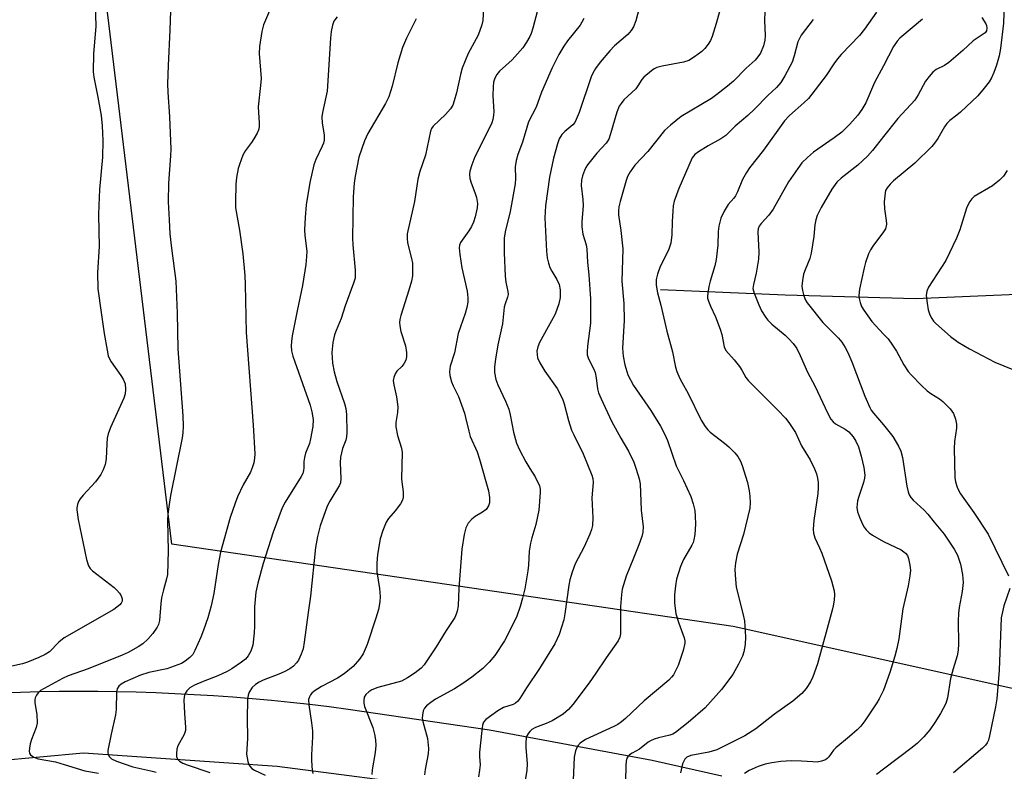
# Model space of a CAD drawing. Units: inches. Extents: x 1195768 to 1201768, y 521457 to 525458.
# Drawn here: x 1199777 to 1200031, y 522396 to 522590 of the extents above; entities that cross this region are included whole.
import ezdxf

# ---------------------------------------------------------------- set-up
doc = ezdxf.new("R2010")
doc.units = ezdxf.units.IN
doc.header["$MEASUREMENT"] = 0
for name, color, linetype in [('HYDRO-Single Line Stream', 4, 'Continuous'), ('NTRL-Pasture Land', 2, 'Continuous'), ('TRANS-Road', 130, 'Continuous'), ('Undefined', 1, 'Continuous')]:
    doc.layers.add(name, color=color, linetype=linetype)

msp = doc.modelspace()

# ---------------------------------------------------------------- linework, layer by layer
at = {"layer": 'HYDRO-Single Line Stream'}
msp.add_lwpolyline([(1199942.45, 522520.78), (1199974.61, 522519.37), (1200008.21, 522518.45), (1200046.51, 522520.07), (1200084.93, 522526.31), (1200095.93, 522524.94), (1200099.76, 522521.99), (1200106.67, 522514.69), (1200119.68, 522489.42), (1200122.94, 522486.38), (1200126.74, 522480.97), (1200129.31, 522477.5), (1200131.56, 522474.69), (1200133.51, 522472.54), (1200135.33, 522470.86), (1200137.54, 522469.09), (1200140.36, 522467.07), (1200143.42, 522465.07), (1200146.91, 522462.95), (1200150.65, 522460.84), (1200154.04, 522459.09), (1200157.24, 522458.29)], dxfattribs=at)
at = {"layer": 'NTRL-Pasture Land'}
msp.add_lwpolyline([(1199988.56, 523122.82), (1200000.71, 523088.02), (1200004.28, 523060.99), (1200010.05, 522977), (1200012.01, 522923.81), (1200013.17, 522893.97), (1200010.77, 522806.25), (1200010.79, 522761.19), (1200013.02, 522731.15), (1200030.31, 522641.46), (1200057.67, 522578.41), (1200081.03, 522546.54), (1200113.21, 522543.74), (1200121.81, 522398.12), (1199961.19, 522433.79), (1199816.38, 522455.02), (1199771.38, 522827.03), (1199686.08, 522813.34), (1199707.22, 523055.39), (1199707.22, 523087.29), (1199694.62, 523129.27)], dxfattribs=at)
at = {"layer": 'TRANS-Road'}
for points in [[(1199772.35, 522416.71), (1199777.34, 522416.89), (1199782.32, 522417.02), (1199787.31, 522417.1), (1199792.29, 522417.14), (1199797.28, 522417.12), (1199802.27, 522417.06), (1199807.25, 522416.94), (1199812.24, 522416.78), (1199817.22, 522416.58), (1199822.2, 522416.32), (1199827.18, 522416.01), (1199832.15, 522415.66), (1199837.12, 522415.25), (1199842.09, 522414.8), (1199847.05, 522414.3), (1199852.01, 522413.75), (1199856.96, 522413.16), (1199861.9, 522412.52), (1199898.37, 522407.17), (1199940.28, 522399.32), (1199958.29, 522395.33)], [(1199887.35, 522391.99), (1199843.57, 522397.71), (1199793.6, 522401.11), (1199748.49, 522397.02), (1199693.86, 522394.59)]]:
    msp.add_lwpolyline(points, dxfattribs=at)
at = {"layer": 'Undefined'}
for points, elevation in [([(1199796.63, 522594.55), (1199796.79, 522588.59), (1199796.22, 522581.62), (1199796.08, 522576.94), (1199796.27, 522575.5), (1199797.33, 522570.4), (1199798.18, 522565.64), (1199798.41, 522562.99), (1199798.61, 522559.15), (1199798.53, 522554.89), (1199797.73, 522546.53), (1199797.55, 522542.39), (1199797.5, 522540.01), (1199797.63, 522531.83), (1199797.23, 522525.12), (1199797.28, 522520.88), (1199798.22, 522514.82), (1199798.96, 522509.38), (1199799.69, 522505.06), (1199800, 522503.65), (1199800.31, 522502.86), (1199800.74, 522502.12), (1199803.29, 522498.6), (1199803.89, 522497.62), (1199804.33, 522496.4), (1199804.48, 522494.93), (1199804.38, 522493.8), (1199804.03, 522492.69), (1199800.59, 522485.14), (1199799.97, 522483.5), (1199799.76, 522482.36), (1199799.63, 522480.9), (1199799.51, 522477.06), (1199799.19, 522475.64), (1199798.74, 522474.26), (1199798.08, 522472.99), (1199796.73, 522471.14), (1199793.5, 522467.69), (1199792.75, 522466.79), (1199792.34, 522466.05), (1199792.06, 522465.26), (1199791.91, 522464.44), (1199791.91, 522463.9), (1199792.28, 522461.43), (1199794.41, 522451.12), (1199794.9, 522449.44), (1199795.36, 522448.75), (1199795.98, 522448.17), (1199801.5, 522443.85), (1199802.25, 522443.18), (1199802.93, 522442.38), (1199803.33, 522441.72), (1199803.56, 522440.92), (1199803.56, 522440.39), (1199803.36, 522439.86), (1199803.03, 522439.45), (1199801.46, 522438.23), (1199788.64, 522430.88), (1199787.25, 522429.8), (1199784.83, 522427.28), (1199783.74, 522426.56), (1199782.14, 522425.81), (1199779.21, 522424.59), (1199777.85, 522424.15), (1199770.73, 522422.66)], 308), ([(1199842.14, 522593.86), (1199840.07, 522589), (1199839.66, 522587.26), (1199838.99, 522583.43), (1199838.91, 522581.66), (1199839.41, 522575.2), (1199839.3, 522573.34), (1199838.65, 522567.89), (1199838.91, 522563.69), (1199838.91, 522562.87), (1199838.81, 522562.08), (1199838.42, 522561.07), (1199837.6, 522559.63), (1199836.98, 522558.69), (1199835.39, 522556.64), (1199834.74, 522555.39), (1199833.84, 522553.02), (1199833.52, 522551.93), (1199833.11, 522549.61), (1199832.9, 522547.86), (1199832.8, 522543.44), (1199832.87, 522541.82), (1199833.85, 522536.09), (1199834.76, 522529.99), (1199835.23, 522524.37), (1199835.34, 522522.01), (1199835.55, 522509.7), (1199837.37, 522485.77), (1199837.78, 522478.33), (1199837.74, 522477.22), (1199837.57, 522476.08), (1199837.24, 522474.98), (1199836.66, 522473.65), (1199834.79, 522470.37), (1199833.35, 522467.24), (1199832.71, 522465.62), (1199831.48, 522461.97), (1199828.92, 522452.98), (1199828.37, 522449.8), (1199827.26, 522442.33), (1199826.59, 522439.19), (1199825.71, 522436.06), (1199824.62, 522432.87), (1199823.93, 522431.1), (1199822.37, 522427.64), (1199821.79, 522426.64), (1199821.01, 522425.79), (1199819.89, 522424.85), (1199818.9, 522424.27), (1199815.1, 522422.91), (1199810.5, 522421.92), (1199808.34, 522421.25), (1199804.35, 522419.52), (1199803.37, 522418.96), (1199802.75, 522418.42), (1199802.31, 522417.77), (1199802.11, 522416.99), (1199802.04, 522412.45), (1199801.92, 522411.06), (1199800.72, 522406.05), (1199799.93, 522401.83), (1199799.91, 522401.29), (1199799.99, 522400.79), (1199800.33, 522400.19), (1199800.89, 522399.7), (1199802.12, 522399.09), (1199806.34, 522397.62), (1199811.02, 522396.6), (1199812.4, 522396.21)], 304), ([(1199896.81, 522593.53), (1199896.62, 522590.1), (1199896.39, 522589.02), (1199895.41, 522586.39), (1199892.87, 522581.62), (1199891.32, 522577.86), (1199890.83, 522576.21), (1199889.83, 522571.44), (1199889.26, 522569.44), (1199888.85, 522568.33), (1199888.27, 522567.38), (1199887.01, 522565.89), (1199883.83, 522562.86), (1199883.42, 522562.26), (1199883.13, 522561.59), (1199881.8, 522555.44), (1199880.4, 522551.18), (1199879.86, 522549.25), (1199879.03, 522543.44), (1199877.15, 522535.1), (1199877.08, 522533.96), (1199877.21, 522532.79), (1199878.23, 522528.75), (1199878.46, 522527.58), (1199878.52, 522526.2), (1199878.45, 522524.25), (1199878.21, 522522.86), (1199877.58, 522520.62), (1199875.44, 522514.05), (1199875.21, 522512.99), (1199875.15, 522512.21), (1199875.22, 522511.34), (1199875.51, 522509.9), (1199876.69, 522506.25), (1199876.91, 522504.5), (1199876.91, 522503.34), (1199876.73, 522502.55), (1199876.26, 522501.59), (1199875.75, 522500.93), (1199874.48, 522499.67), (1199873.99, 522499), (1199873.63, 522498.02), (1199873.53, 522497.24), (1199873.66, 522496.14), (1199874.33, 522493.06), (1199874.69, 522490.46), (1199874.63, 522489), (1199874.16, 522486.47), (1199874.18, 522485.36), (1199874.63, 522483.12), (1199875.64, 522479.81), (1199875.84, 522478.69), (1199875.65, 522471.95), (1199875.7, 522471.12), (1199876.06, 522468.53), (1199876.1, 522467.15), (1199875.92, 522466.38), (1199875.37, 522465.44), (1199873.99, 522463.66), (1199872.3, 522461.67), (1199871.66, 522460.73), (1199870.81, 522458.62), (1199870.13, 522456.44), (1199869.44, 522452.42), (1199869.29, 522450.17), (1199869.33, 522447.92), (1199869.97, 522443.61), (1199870.13, 522441.59), (1199870.09, 522440.16), (1199869.69, 522438.2), (1199869.07, 522435.96), (1199866.82, 522429.21), (1199865.74, 522426.8), (1199864.83, 522425.36), (1199863.14, 522423.49), (1199860.87, 522421.58), (1199859.13, 522420.47), (1199855.03, 522418.35), (1199853.13, 522417.18), (1199852.49, 522416.61), (1199852.14, 522416.17), (1199851.89, 522415.71), (1199851.69, 522415.02), (1199851.71, 522413.63), (1199852.44, 522408.94), (1199852.69, 522406.88), (1199852.69, 522405.4), (1199852.42, 522400.68), (1199852.4, 522399.22), (1199852.61, 522396.67), (1199852.81, 522395.87)], 298), ([(1199937.28, 522594.61), (1199936.08, 522590.09), (1199935.48, 522588.47), (1199934.89, 522587.58), (1199934, 522586.57), (1199930.63, 522583.57), (1199929.4, 522582.35), (1199926.91, 522579.43), (1199925.7, 522577.78), (1199924.96, 522576.53), (1199924.58, 522575.64), (1199921.47, 522566.37), (1199920.73, 522564.56), (1199920.34, 522563.87), (1199919.82, 522563.24), (1199917.78, 522561.52), (1199917.01, 522560.71), (1199916.34, 522559.63), (1199915.85, 522558.3), (1199914.89, 522554.61), (1199913.82, 522549.69), (1199912.77, 522542.34), (1199912.59, 522539.25), (1199913.02, 522530.66), (1199913.21, 522528.89), (1199913.56, 522527.51), (1199913.95, 522526.43), (1199914.46, 522525.45), (1199915.74, 522523.36), (1199916.28, 522522.05), (1199916.54, 522520.67), (1199916.56, 522518.7), (1199916.19, 522517.07), (1199915.26, 522514.43), (1199914.35, 522512.64), (1199911.26, 522507.05), (1199910.82, 522505.97), (1199910.59, 522504.84), (1199910.62, 522503.99), (1199910.75, 522503.14), (1199911.29, 522501.86), (1199912.6, 522499.68), (1199915.76, 522495.19), (1199916.48, 522493.92), (1199917.25, 522492.33), (1199917.65, 522491.22), (1199918.75, 522486.96), (1199919.51, 522484.49), (1199920.06, 522483.26), (1199922.53, 522478.34), (1199924.75, 522472.85), (1199924.96, 522472.02), (1199925.05, 522470.95), (1199924.75, 522467.02), (1199924.99, 522461.86), (1199924.89, 522459.9), (1199924.7, 522458.85), (1199924.24, 522457.64), (1199922.73, 522454.36), (1199920.47, 522449.95), (1199919.63, 522447.83), (1199919.1, 522445.89), (1199918.81, 522444.45), (1199917.82, 522437.13), (1199917.52, 522435.54), (1199916.31, 522431.72), (1199915.24, 522429.35), (1199911.23, 522422.96), (1199907.91, 522418.02), (1199906.16, 522415.24), (1199905.63, 522414.54), (1199905.07, 522414.03), (1199904.45, 522413.68), (1199901.96, 522412.9), (1199900.47, 522412.07), (1199897.37, 522409.8), (1199896.83, 522409.17), (1199896.55, 522408.4), (1199896.33, 522406.96), (1199895.77, 522401.38), (1199895.76, 522400.28), (1199895.9, 522398.15), (1199895.81, 522396.75), (1199895.49, 522395.04)], 292), ([(1200031.08, 522594.31), (1200030.9, 522589.48), (1200030.18, 522582.89), (1200029.8, 522581.04), (1200029.16, 522578.63), (1200028.46, 522576.7), (1200027.86, 522575.37), (1200027.22, 522574.36), (1200025.98, 522572.67), (1200024.27, 522570.73), (1200019.83, 522566.46), (1200018.92, 522565.69), (1200017.08, 522564.33), (1200016.32, 522563.6), (1200015.69, 522562.7), (1200013.99, 522559.69), (1200013.17, 522558.53), (1200012.42, 522557.66), (1200008.08, 522553.37), (1200002.55, 522548.77), (1200001.71, 522547.92), (1200000.96, 522547.01), (1200000.53, 522546.27), (1200000.38, 522545.72), (1200000.18, 522543.36), (1200000.22, 522541.59), (1200000.68, 522538.52), (1200000.72, 522537.59), (1200000.46, 522536.4), (1200000, 522535.63)], 278), ([(1199816.04, 522592.59), (1199815.93, 522587.61), (1199815.43, 522578.55), (1199815.31, 522573.78), (1199815.34, 522571.64), (1199815.84, 522565.33), (1199816.14, 522556.95), (1199816.07, 522555.2), (1199815.52, 522548.18), (1199815.5, 522543.38), (1199815.69, 522538.71), (1199815.93, 522535.1), (1199816.34, 522531.41), (1199817.46, 522522.9), (1199817.8, 522514.63), (1199817.95, 522505.47), (1199819.24, 522488.14), (1199819.35, 522485.51), (1199819.26, 522483.79), (1199819.09, 522482.45), (1199816.09, 522467.59), (1199815.71, 522465.31), (1199815.42, 522462.81), (1199815.33, 522461.13), (1199815.49, 522453.35), (1199815.27, 522447.26), (1199815.07, 522446.11), (1199814.22, 522443.27), (1199813.75, 522441.23), (1199813.57, 522439.78), (1199813.23, 522435.41), (1199812.98, 522434.35), (1199812.66, 522433.64), (1199811.53, 522432.04), (1199810.24, 522430.53), (1199808.93, 522429.37), (1199807.71, 522428.57), (1199805.15, 522427.14), (1199803.56, 522426.39), (1199794.81, 522422.9), (1199789.68, 522421.06), (1199788.17, 522420.38), (1199782.53, 522417.27), (1199781.93, 522416.72), (1199781.47, 522416.1), (1199781.14, 522415.42), (1199781.04, 522414.93), (1199781.09, 522414.15), (1199781.58, 522411.14), (1199781.66, 522408.9), (1199781.41, 522407.77), (1199780.19, 522404.69), (1199779.85, 522403.55), (1199779.67, 522402.44), (1199779.65, 522401.63), (1199779.73, 522401.14), (1199779.96, 522400.72), (1199780.83, 522400.1), (1199781.92, 522399.69), (1199786.38, 522398.87), (1199788.63, 522398.26), (1199793.96, 522396.62), (1199797.53, 522395.95)], 306), ([(1199859.06, 522591.06), (1199858.2, 522589.96), (1199857.83, 522588.94), (1199857.51, 522587.28), (1199857.3, 522585.57), (1199856.44, 522571.91), (1199856.16, 522570.33), (1199855.24, 522566.45), (1199855.07, 522565.33), (1199855.16, 522563.68), (1199855.66, 522560.65), (1199855.66, 522559.3), (1199855.49, 522558.51), (1199855.2, 522557.71), (1199853.53, 522554.27), (1199853.02, 522552.9), (1199852.04, 522548.31), (1199851.04, 522542.56), (1199850.77, 522539.28), (1199850.67, 522536.14), (1199850.72, 522534.7), (1199851.21, 522530.65), (1199851.18, 522529.24), (1199851, 522527.2), (1199850.09, 522521.75), (1199848.72, 522515.25), (1199847.46, 522508.77), (1199847.24, 522507.32), (1199847.19, 522506.23), (1199847.3, 522504.91), (1199847.63, 522503.58), (1199852.13, 522490.89), (1199852.54, 522489.22), (1199852.84, 522487.24), (1199852.8, 522485.39), (1199852.19, 522482.19), (1199851.88, 522481.06), (1199850.92, 522478.57), (1199850.59, 522477.45), (1199850.49, 522476.42), (1199850.5, 522474.76), (1199850.4, 522474.03), (1199850.16, 522473.31), (1199849.75, 522472.52), (1199845.6, 522465.93), (1199844.83, 522464.45), (1199842.56, 522458.17), (1199840, 522450.08), (1199838.62, 522444.96), (1199838.11, 522442.68), (1199837.76, 522438.92), (1199837.72, 522433.89), (1199837.62, 522432.15), (1199837.26, 522429.03), (1199836.79, 522427.49), (1199836.1, 522426.24), (1199835.42, 522425.39), (1199834.42, 522424.61), (1199831.88, 522422.94), (1199830.64, 522422.24), (1199828.24, 522421.1), (1199824.45, 522419.67), (1199822.27, 522418.72), (1199821.01, 522417.97), (1199820.29, 522417.21), (1199819.86, 522416.55), (1199819.66, 522416.08), (1199819.51, 522414.94), (1199819.64, 522411.37), (1199819.94, 522407.87), (1199819.91, 522407.02), (1199819.61, 522405.99), (1199817.99, 522403.05), (1199817.74, 522402.22), (1199817.59, 522401.09), (1199817.61, 522400.27), (1199817.86, 522399.59), (1199818.36, 522399.1), (1199819.25, 522398.56), (1199820.36, 522398.12), (1199826.23, 522396.17)], 302), ([(1199879.44, 522590.57), (1199876.92, 522585.54), (1199875.92, 522583.2), (1199874.67, 522579.24), (1199873.22, 522573.23), (1199872.37, 522570.42), (1199871.5, 522568.71), (1199866.96, 522560.95), (1199866.07, 522559.09), (1199864.66, 522554.87), (1199863.66, 522549.96), (1199863.42, 522548.21), (1199863.2, 522544.68), (1199863, 522534.03), (1199863.06, 522532.29), (1199863.68, 522525.73), (1199863.74, 522524.57), (1199863.68, 522523.71), (1199863.3, 522522.38), (1199861.09, 522516.54), (1199860.13, 522513.31), (1199858.78, 522510.14), (1199858.4, 522509.06), (1199857.95, 522507.12), (1199857.72, 522504.53), (1199857.89, 522501.74), (1199858.32, 522499.51), (1199859.01, 522497.02), (1199860.96, 522491.36), (1199861.29, 522490.09), (1199861.43, 522488.52), (1199861.54, 522483.89), (1199861.5, 522482.72), (1199861.29, 522481.89), (1199860.41, 522479.74), (1199859.91, 522477.53), (1199859.82, 522476.07), (1199860.02, 522471.98), (1199859.92, 522470.91), (1199859.64, 522470.26), (1199857.14, 522466.16), (1199856.5, 522464.85), (1199854.63, 522459.81), (1199853.95, 522457.04), (1199853.48, 522454.24), (1199852.2, 522441.66), (1199851.54, 522437.42), (1199850.54, 522429.77), (1199850.25, 522428.04), (1199849.8, 522426.69), (1199849.07, 522425.14), (1199848.59, 522424.44), (1199847.78, 522423.61), (1199846.87, 522422.92), (1199845.36, 522422.11), (1199844.04, 522421.52), (1199839.93, 522419.96), (1199838.91, 522419.45), (1199837.96, 522418.86), (1199837.16, 522418.08), (1199836.38, 522416.87), (1199836.06, 522416.08), (1199835.89, 522414.92), (1199835.83, 522410.14), (1199835.92, 522404.92), (1199835.66, 522400.9), (1199835.99, 522398.99), (1199836.26, 522398.22), (1199836.51, 522397.76), (1199837.05, 522397.22), (1199837.72, 522396.8), (1199840.52, 522395.5)], 300), ([(1199910.75, 522592.74), (1199909.55, 522588.15), (1199909.09, 522586.75), (1199908.74, 522585.97), (1199907.89, 522584.51), (1199906.96, 522583.1), (1199904.17, 522580.02), (1199900.93, 522577.04), (1199900.25, 522576.21), (1199899.74, 522575.24), (1199899.4, 522574.19), (1199899.26, 522573.07), (1199899.23, 522570.78), (1199899.49, 522566.6), (1199899.42, 522565.72), (1199899.19, 522564.57), (1199898.93, 522563.74), (1199898.37, 522562.47), (1199894.6, 522555), (1199893.78, 522552.91), (1199893.27, 522551.31), (1199893.17, 522550.49), (1199893.29, 522549.38), (1199893.63, 522548.27), (1199894.59, 522545.79), (1199894.97, 522544.51), (1199895.22, 522542.95), (1199895.15, 522541.82), (1199894.69, 522539.5), (1199894.2, 522538.11), (1199893.68, 522537.04), (1199893, 522535.89), (1199890.86, 522532.86), (1199890.59, 522532.18), (1199890.51, 522531.46), (1199890.66, 522529.78), (1199891.17, 522526.38), (1199892.58, 522520.33), (1199892.78, 522518.63), (1199892.76, 522517.51), (1199892.51, 522516.15), (1199892.08, 522514.53), (1199890.3, 522509.42), (1199889.28, 522504.44), (1199888.22, 522500.96), (1199888.01, 522499.62), (1199888.1, 522498.55), (1199888.58, 522496.97), (1199889, 522495.94), (1199890.36, 522493.15), (1199891.88, 522488.83), (1199892.2, 522487.73), (1199892.98, 522484.25), (1199893.39, 522482.85), (1199895.15, 522478.87), (1199895.81, 522477), (1199898.12, 522468.85), (1199898.33, 522467.13), (1199898.32, 522465.72), (1199898.1, 522464.94), (1199897.46, 522464.02), (1199896.58, 522463.33), (1199894.65, 522462.18), (1199893.75, 522461.53), (1199892.86, 522460.49), (1199892.22, 522459.27), (1199891.83, 522457.55), (1199891.24, 522453.75), (1199890.48, 522443.74), (1199890.23, 522439.16), (1199890.02, 522437.78), (1199889.75, 522436.96), (1199889.37, 522436.18), (1199887.17, 522432.76), (1199884.63, 522428.55), (1199881.5, 522423.89), (1199880.71, 522423.08), (1199879.18, 522421.83), (1199877.23, 522420.57), (1199875.66, 522419.76), (1199869.58, 522418.11), (1199867.96, 522417.45), (1199867.24, 522417), (1199866.44, 522416.25), (1199866.05, 522415.58), (1199865.91, 522414.82), (1199865.93, 522414.04), (1199866.14, 522413.21), (1199868.29, 522407.74), (1199868.72, 522406.02), (1199868.98, 522404.57), (1199869.02, 522403.09), (1199868.9, 522401.32), (1199868.08, 522396.82), (1199867.96, 522395.68)], 296), ([(1199922.7, 522590.67), (1199922.2, 522589.67), (1199921.72, 522588.97), (1199918.49, 522584.92), (1199917.48, 522583.51), (1199916.23, 522581.39), (1199914.51, 522577.93), (1199911.76, 522571.67), (1199910.35, 522567.77), (1199908.45, 522563.99), (1199906.87, 522558.76), (1199905.69, 522555.61), (1199905.22, 522554.02), (1199904.97, 522552.4), (1199905.09, 522549.35), (1199904.99, 522547.97), (1199903.66, 522540.89), (1199902.41, 522535.63), (1199902.17, 522533.95), (1199902.1, 522530.22), (1199902.43, 522524.21), (1199902.58, 522522.6), (1199903.08, 522520.2), (1199903.12, 522519.48), (1199902.98, 522518.77), (1199902.36, 522517.01), (1199902.16, 522516.18), (1199901.67, 522511.92), (1199900.53, 522506.48), (1199899.89, 522502.81), (1199899.65, 522500.77), (1199899.61, 522499.3), (1199899.94, 522497.56), (1199900.47, 522496.2), (1199902.5, 522491.98), (1199903.31, 522489.92), (1199903.7, 522488.44), (1199904.5, 522483.94), (1199905.28, 522481.1), (1199906.05, 522479.4), (1199907.69, 522476.32), (1199908.71, 522474.6), (1199910.15, 522472.46), (1199911.24, 522470.08), (1199911.43, 522469.25), (1199911.45, 522468.41), (1199911.09, 522463.85), (1199910.34, 522460.14), (1199909.23, 522456.68), (1199908.89, 522455.28), (1199908.6, 522453.23), (1199908.39, 522449.66), (1199908.23, 522448.19), (1199907.48, 522443.54), (1199906.9, 522441.09), (1199906.26, 522438.94), (1199905.3, 522436.27), (1199902.23, 522430.14), (1199899.73, 522426.31), (1199898.23, 522424.59), (1199896.65, 522422.95), (1199893.83, 522420.75), (1199891.47, 522419.13), (1199889.29, 522417.78), (1199884.39, 522415.04), (1199883.2, 522414.23), (1199882.12, 522413.33), (1199881.58, 522412.73), (1199881.25, 522412.03), (1199881.05, 522410.98), (1199881.02, 522410.16), (1199881.12, 522409.33), (1199882.34, 522404.92), (1199882.65, 522402.36), (1199882.55, 522400.94), (1199881.78, 522396.96), (1199881.58, 522395.52)], 294), ([(1199957.8, 522592.76), (1199956.84, 522589.33), (1199955.74, 522586.05), (1199955.31, 522584.99), (1199954.74, 522584.04), (1199953.87, 522582.94), (1199953.08, 522582.14), (1199951.22, 522580.75), (1199949.76, 522579.84), (1199948.37, 522579.38), (1199942.88, 522578.37), (1199941.55, 522578.03), (1199940.8, 522577.66), (1199940.1, 522577.19), (1199938.13, 522575.55), (1199937.61, 522574.9), (1199936.6, 522573.25), (1199936.07, 522572.54), (1199933.03, 522569.69), (1199932.28, 522568.77), (1199931.79, 522568.03), (1199931.15, 522566.46), (1199929.6, 522560.89), (1199929.11, 522559.56), (1199928.41, 522558.46), (1199926.05, 522555.96), (1199923.62, 522552.94), (1199923.17, 522552.19), (1199922.83, 522551.41), (1199922.36, 522550.06), (1199922.07, 522548.97), (1199922.03, 522547.58), (1199922.39, 522543.96), (1199922.47, 522542.33), (1199922.15, 522538.32), (1199922.15, 522536.92), (1199922.45, 522535.03), (1199923.24, 522532.25), (1199923.46, 522531.16), (1199923.6, 522527.82), (1199923.97, 522524.57), (1199924.44, 522518.31), (1199924.43, 522512.05), (1199923.61, 522506.16), (1199923.53, 522504.73), (1199923.58, 522503.89), (1199923.9, 522502.86), (1199925.16, 522500.39), (1199925.6, 522499.34), (1199925.89, 522497.95), (1199926.2, 522495.13), (1199926.49, 522494.09), (1199927.11, 522492.53), (1199929.84, 522486.8), (1199932.23, 522482.42), (1199934.22, 522479.06), (1199935.56, 522476.22), (1199936.22, 522474.39), (1199936.93, 522471.95), (1199937.2, 522470.58), (1199937.48, 522463.84), (1199937.96, 522459.57), (1199937.93, 522458.17), (1199937.66, 522457.07), (1199936.87, 522454.91), (1199935.53, 522451.45), (1199933.61, 522446.81), (1199932.61, 522443.47), (1199932.38, 522442.07), (1199932.18, 522438.99), (1199932.14, 522431.94), (1199932, 522431.11), (1199931.57, 522430.13), (1199928.43, 522425.75), (1199925.81, 522421.77), (1199924.06, 522419.27), (1199919.85, 522413.72), (1199918.73, 522412.38), (1199917.32, 522411.19), (1199914.48, 522409.53), (1199912.95, 522408.81), (1199910.21, 522407.79), (1199909.31, 522407.29), (1199908.71, 522406.77), (1199908.37, 522406.32), (1199907.96, 522405.58), (1199907.8, 522405.05), (1199907.69, 522403.94), (1199907.68, 522402.51), (1199908.04, 522398.46), (1199907.99, 522396.69), (1199907.56, 522394.14)], 290), ([(1199969.36, 522592.36), (1199969.29, 522590.13), (1199969.44, 522586.26), (1199969.41, 522585.07), (1199969.06, 522583.57), (1199968.23, 522581.67), (1199967.6, 522580.75), (1199966.86, 522579.92), (1199964.56, 522577.82), (1199961.27, 522574.51), (1199959.75, 522573.2), (1199957, 522571.03), (1199955.62, 522570.05), (1199947.79, 522565.37), (1199945.02, 522563.13), (1199943.51, 522561.73), (1199939.17, 522556.39), (1199935.81, 522552.78), (1199934.61, 522551.13), (1199933.98, 522549.93), (1199933.58, 522548.85), (1199932.02, 522543.48), (1199931.7, 522542.07), (1199931.58, 522541), (1199931.6, 522540.01), (1199932.21, 522535.96), (1199932.75, 522531.2), (1199932.5, 522522.91), (1199933, 522517.16), (1199933.1, 522512.75), (1199932.62, 522505.59), (1199932.81, 522503.57), (1199933.23, 522501.28), (1199934.06, 522498.7), (1199935.47, 522495.96), (1199939.94, 522489.51), (1199942.47, 522485.46), (1199943.57, 522483.39), (1199944.26, 522481.76), (1199946.5, 522475.29), (1199948.42, 522471.48), (1199950.27, 522467.38), (1199950.9, 522465.42), (1199951.3, 522463.72), (1199951.42, 522462.28), (1199951.45, 522460.24), (1199951.29, 522457.59), (1199951.08, 522456.14), (1199950.88, 522455.5), (1199950.53, 522454.78), (1199948.38, 522451.1), (1199947.62, 522449.28), (1199946.6, 522446.03), (1199946.31, 522444.3), (1199946.03, 522441.96), (1199946.07, 522439.95), (1199946.43, 522437.13), (1199947.18, 522434.65), (1199948.55, 522430.9), (1199948.72, 522430.1), (1199948.72, 522429.53), (1199948.27, 522427.59), (1199947.03, 522423.74), (1199945.82, 522421.39), (1199945.33, 522420.73), (1199944.61, 522419.96), (1199938.25, 522414.68), (1199933.45, 522410.08), (1199932.36, 522409.2), (1199931.41, 522408.56), (1199930.4, 522408), (1199923.12, 522404.65), (1199921.77, 522403.72), (1199921.05, 522402.95), (1199920.54, 522401.71), (1199920.2, 522400.08), (1199919.97, 522394.16)], 288), ([(1199998.16, 522592.29), (1199995.1, 522587.93), (1199993.81, 522586.3), (1199989.08, 522581.36), (1199988.14, 522580.28), (1199987.15, 522578.94), (1199985.18, 522575.95), (1199980.59, 522570.05), (1199979.42, 522568.86), (1199975.75, 522565.66), (1199974.42, 522564.22), (1199969.03, 522556.65), (1199965.4, 522552.13), (1199964.6, 522550.9), (1199963.58, 522549.09), (1199962.31, 522545.94), (1199961.81, 522544.93), (1199961.33, 522544.28), (1199959.88, 522542.66), (1199958.89, 522540.96), (1199958.04, 522539.17), (1199957.51, 522537.07), (1199957.35, 522535.68), (1199957.25, 522532.19), (1199956.84, 522528.51), (1199956.5, 522526.82), (1199955.24, 522522.93), (1199954.9, 522521.49), (1199954.6, 522519.12), (1199954.62, 522518.54), (1199954.82, 522517.73), (1199955.35, 522516.41), (1199956.66, 522513.7), (1199957.86, 522510.52), (1199958.27, 522509.16), (1199958.84, 522505.98), (1199959.28, 522504.98), (1199961.42, 522502.63), (1199962.84, 522500.88), (1199963.47, 522499.96), (1199964.49, 522498.04), (1199965.17, 522497.18), (1199972.75, 522489.6), (1199974.68, 522487.56), (1199975.58, 522486.48), (1199977.25, 522483.84), (1199978.82, 522480.46), (1199981.09, 522476.83), (1199982.16, 522474.5), (1199982.69, 522473.18), (1199982.98, 522472.1), (1199983.1, 522471), (1199983.12, 522469.62), (1199983, 522468.17), (1199982, 522461.17), (1199981.82, 522458.94), (1199981.89, 522457.89), (1199982.25, 522456.69), (1199983.48, 522454.08), (1199984.03, 522452.73), (1199986.58, 522445.56), (1199987.27, 522442.98), (1199987.32, 522442.11), (1199987.21, 522440.64), (1199987, 522439.17), (1199986.75, 522438.02), (1199982.99, 522424.22), (1199981.72, 522420.86), (1199981.11, 522419.51), (1199980.02, 522417.87), (1199978.95, 522416.56), (1199976.55, 522414.56), (1199971.85, 522411.25), (1199967.01, 522407.45), (1199964.19, 522405.65), (1199956.98, 522401.98), (1199954.92, 522401.41), (1199950.25, 522400.51), (1199949.27, 522400.12), (1199948.71, 522399.63), (1199948.15, 522398.37), (1199947.59, 522396.11)], 284), ([(1200025.31, 522590.9), (1200026.37, 522589.28), (1200026.56, 522588.82), (1200026.67, 522588.15), (1200026.54, 522587.51), (1200026.16, 522586.96), (1200023.14, 522584.91), (1200020.41, 522582.4), (1200016.87, 522579.33), (1200015.69, 522578.5), (1200013.56, 522577.53), (1200012.69, 522576.8), (1200011.73, 522575.69), (1200010.85, 522574.51), (1200008.96, 522571), (1200008.06, 522569.6), (1200003.71, 522564.89), (1200000, 522560.19)], 280), ([(1199981.82, 522590.4), (1199978.75, 522586.33), (1199977.9, 522584.63), (1199976.97, 522581.01), (1199976.43, 522579.43), (1199974.54, 522575.84), (1199973.5, 522574.11), (1199972.34, 522572.82), (1199970.16, 522570.79), (1199966.68, 522567.29), (1199964.94, 522565.66), (1199961.68, 522562.89), (1199959.28, 522560.51), (1199957.98, 522559.58), (1199954.74, 522557.83), (1199952.23, 522556.26), (1199951.3, 522555.56), (1199950.61, 522554.68), (1199947.2, 522546.78), (1199946.01, 522543.5), (1199945.76, 522542.37), (1199945.61, 522540.93), (1199945.44, 522538.31), (1199945.38, 522534.84), (1199945.11, 522532.69), (1199944.51, 522530.89), (1199942.34, 522526.65), (1199941.66, 522524.71), (1199941.31, 522523.3), (1199941.32, 522521.88), (1199941.68, 522519.9), (1199942.58, 522516.69), (1199944.08, 522510.02), (1199945.53, 522504.67), (1199946.36, 522500.7), (1199946.71, 522499.63), (1199947.46, 522497.83), (1199947.95, 522496.84), (1199949.62, 522493.91), (1199952.96, 522487.07), (1199954.01, 522485.42), (1199954.7, 522484.57), (1199955.3, 522483.98), (1199959, 522481.12), (1199960.08, 522480.19), (1199961.67, 522478.61), (1199962.36, 522477.7), (1199963.08, 522476.43), (1199963.56, 522475.36), (1199964.89, 522470.94), (1199965.34, 522468.78), (1199965.54, 522467.41), (1199965.6, 522465.72), (1199965.52, 522464.32), (1199963.89, 522457.53), (1199962.19, 522452.44), (1199961.78, 522450.23), (1199961.63, 522448.56), (1199961.77, 522445.95), (1199961.99, 522443.94), (1199963.7, 522437.18), (1199964.1, 522435.24), (1199964.37, 522431.13), (1199964.28, 522429.19), (1199963.99, 522427.28), (1199963.63, 522426.2), (1199962.55, 522424.07), (1199961.08, 522421.46), (1199958.19, 522417.55), (1199953.94, 522412.87), (1199949.61, 522409.04), (1199946.36, 522406.47), (1199945.61, 522406.05), (1199944.83, 522405.76), (1199941.93, 522405.14), (1199940.81, 522404.8), (1199940.02, 522404.45), (1199939.3, 522403.97), (1199937.05, 522402.17), (1199935.11, 522401.18), (1199934.45, 522400.75), (1199934.08, 522400.34), (1199933.8, 522399.87), (1199933.57, 522399.08), (1199933.49, 522397.95), (1199933.44, 522393.9)], 286), ([(1200010, 522590.45), (1200004.21, 522585.58), (1200003.5, 522584.85), (1200002.59, 522583.45), (1200000, 522578.48)], 282), ([(1200000, 522578.48), (1199997.69, 522574.14), (1199995.45, 522568.93), (1199994.36, 522567.15), (1199993.35, 522565.7), (1199991.32, 522563.36), (1199989.22, 522561.37), (1199987.27, 522559.89), (1199981.95, 522556.18), (1199980.39, 522554.84), (1199978.94, 522553.4), (1199977.86, 522551.98), (1199975.5, 522548.53), (1199971.52, 522541.43), (1199970.36, 522539.9), (1199968.44, 522537.78), (1199967.93, 522537.09), (1199967.65, 522536.41), (1199967.54, 522535.61), (1199967.8, 522530.35), (1199967.75, 522528.61), (1199967.16, 522524.93), (1199966.43, 522522.08), (1199966.3, 522521.05), (1199966.59, 522519.78), (1199967.79, 522516.83), (1199968.55, 522515.27), (1199969.59, 522513.53), (1199970.14, 522512.85), (1199971.19, 522511.82), (1199974.59, 522508.95), (1199975.6, 522508.01), (1199976.67, 522506.83), (1199977.62, 522505.51), (1199978.5, 522503.75), (1199980.36, 522499.41), (1199982.3, 522495.89), (1199985.59, 522488.75), (1199986.43, 522487.26), (1199986.95, 522486.61), (1199987.6, 522486.07), (1199990.12, 522484.69), (1199991, 522484.05), (1199992.12, 522482.76), (1199992.88, 522481.59), (1199993.51, 522480.14), (1199994.25, 522477.72), (1199994.9, 522474.8), (1199995.12, 522472.85), (1199995.08, 522472.06), (1199994.85, 522470.98), (1199993.6, 522467.37), (1199993.28, 522466.24), (1199993.12, 522464.5), (1199993.3, 522463.38), (1199993.79, 522462.03), (1199994.59, 522460.18), (1199995, 522459.44), (1199995.51, 522458.76), (1199996.3, 522457.96), (1199997.13, 522457.34), (1200000, 522455.74)], 282), ([(1200000, 522560.19), (1199997.17, 522556.58), (1199995.81, 522555.14), (1199993.34, 522552.82), (1199989.06, 522549.47), (1199987.96, 522548.44), (1199986.69, 522546.59), (1199983.93, 522541.86), (1199982.87, 522539.81), (1199982.5, 522538.76), (1199982.26, 522537.43), (1199982.03, 522534.39), (1199981.33, 522530.11), (1199980.95, 522528.74), (1199979.73, 522525.86), (1199979.35, 522524.73), (1199979.05, 522523.03), (1199978.94, 522521.6), (1199979.08, 522520.47), (1199979.44, 522519.08), (1199979.86, 522518.01), (1199980.32, 522517.27), (1199984.36, 522512.2), (1199988.38, 522508.22), (1199989.22, 522507.13), (1199990.13, 522505.76), (1199990.8, 522504.48), (1199991.85, 522502.06), (1199995.19, 522493.22), (1199996.43, 522490.34), (1199996.83, 522489.61), (1199997.37, 522488.85), (1200000, 522485.85)], 280), ([(1200031.86, 522551.45), (1200030.93, 522549.96), (1200029.89, 522548.94), (1200028.05, 522547.48), (1200023.34, 522544.71), (1200022.72, 522544.15), (1200022.24, 522543.47), (1200021.7, 522542.48), (1200021.37, 522541.69), (1200019.69, 522536.12), (1200018.83, 522533.96), (1200016.02, 522528.19), (1200011.57, 522521.38), (1200011.11, 522520.33), (1200010.99, 522519.23), (1200011.2, 522517.23), (1200011.51, 522515.53), (1200011.95, 522514.22), (1200012.42, 522513.23), (1200012.86, 522512.61), (1200013.47, 522511.97), (1200017.23, 522508.61), (1200019.2, 522507.14), (1200022.14, 522505.42), (1200028.72, 522502.03), (1200033.3, 522500.15)], 276), ([(1200000, 522535.63), (1199997.2, 522531.93), (1199996.6, 522530.96), (1199996.14, 522529.91), (1199995.36, 522527.73), (1199994.98, 522526.32), (1199993.79, 522520.81), (1199993.62, 522519.22), (1199993.67, 522518.46), (1199993.93, 522517.41), (1199994.31, 522516.39), (1199994.86, 522515.38), (1199996.93, 522512.51), (1200000, 522509.27)], 278), ([(1200000, 522509.27), (1200001.15, 522507.99), (1200002.34, 522506.36), (1200003.29, 522504.85), (1200005.26, 522501.29), (1200006.38, 522499.61), (1200007.09, 522498.7), (1200009.75, 522496), (1200011.24, 522494.61), (1200012.17, 522493.93), (1200014.38, 522492.55), (1200015.3, 522491.84), (1200017.16, 522489.95), (1200018.01, 522488.79), (1200018.58, 522487.27), (1200018.82, 522485.98), (1200018.78, 522484.94), (1200018.29, 522481.5), (1200018.24, 522479.73), (1200018.41, 522472.28), (1200018.57, 522471.17), (1200018.96, 522469.77), (1200019.28, 522468.97), (1200019.85, 522468), (1200023.31, 522463.23), (1200026.95, 522457.6), (1200032.23, 522446.92)], 278), ([(1200000, 522485.85), (1200002.35, 522482.8), (1200003.85, 522480.37), (1200004.46, 522479.09), (1200004.86, 522477.41), (1200005.99, 522469.98), (1200006.32, 522468.53), (1200006.61, 522467.78), (1200007.03, 522467.1), (1200007.61, 522466.44), (1200010.48, 522463.83), (1200011.44, 522462.82), (1200013.07, 522460.72), (1200015.64, 522457.68), (1200018.24, 522453.77), (1200019.03, 522452.25), (1200019.87, 522449.87), (1200020.31, 522447.25), (1200020.5, 522445.2), (1200020.27, 522442.84), (1200019.49, 522438.75), (1200019.32, 522437.27), (1200019.24, 522435.21), (1200019.33, 522429.33), (1200019.25, 522427.68), (1200018.94, 522426.26), (1200017.92, 522422.92), (1200017.25, 522420.42), (1200016.5, 522415.45), (1200016.04, 522413.95), (1200014.72, 522411.4), (1200013.24, 522409.02), (1200011.9, 522407.16), (1200010.41, 522405.38), (1200008.72, 522403.71), (1200007.38, 522402.57), (1200000, 522396.99)], 280), ([(1200000, 522455.74), (1200004.5, 522453.56), (1200005.25, 522453.12), (1200005.68, 522452.76), (1200006.13, 522452.13), (1200006.42, 522451.35), (1200006.78, 522449.67), (1200006.92, 522448.33), (1200006.8, 522446.9), (1200006.34, 522444.28), (1200005, 522438.36), (1200003.89, 522430.64), (1200003.45, 522428.16), (1200002.93, 522426.21), (1200001.61, 522421.97), (1200000, 522417.37)], 282), ([(1200032.54, 522443.61), (1200031.02, 522439.14), (1200030.32, 522436.03), (1200029.81, 522422.56), (1200029.17, 522415.16), (1200028.86, 522413.14), (1200027.36, 522405.65), (1200027.05, 522404.52), (1200026.73, 522403.82), (1200026.29, 522403.2), (1200025.48, 522402.41), (1200018.01, 522396.06)], 278), ([(1200000, 522417.37), (1199998.88, 522415.16), (1199998.27, 522414.12), (1199995.18, 522409.53), (1199994.14, 522408.13), (1199993.15, 522407.13), (1199991.24, 522405.41), (1199987.66, 522402.51), (1199987.1, 522401.9), (1199985.87, 522400.17), (1199985.48, 522399.78), (1199985.03, 522399.46), (1199983.97, 522399.05), (1199982.86, 522398.86), (1199981.76, 522398.87), (1199978.81, 522399.1), (1199976.25, 522399.14), (1199973.46, 522398.98), (1199971.16, 522398.65), (1199969.48, 522398.31), (1199967.63, 522397.73), (1199965.31, 522396.7), (1199964.15, 522395.94)], 282), ([(1200000, 522396.99), (1199998.13, 522395.65)], 280)]:
    msp.add_lwpolyline(points, dxfattribs=dict(at, elevation=elevation))

doc.saveas('drawing.dxf')
